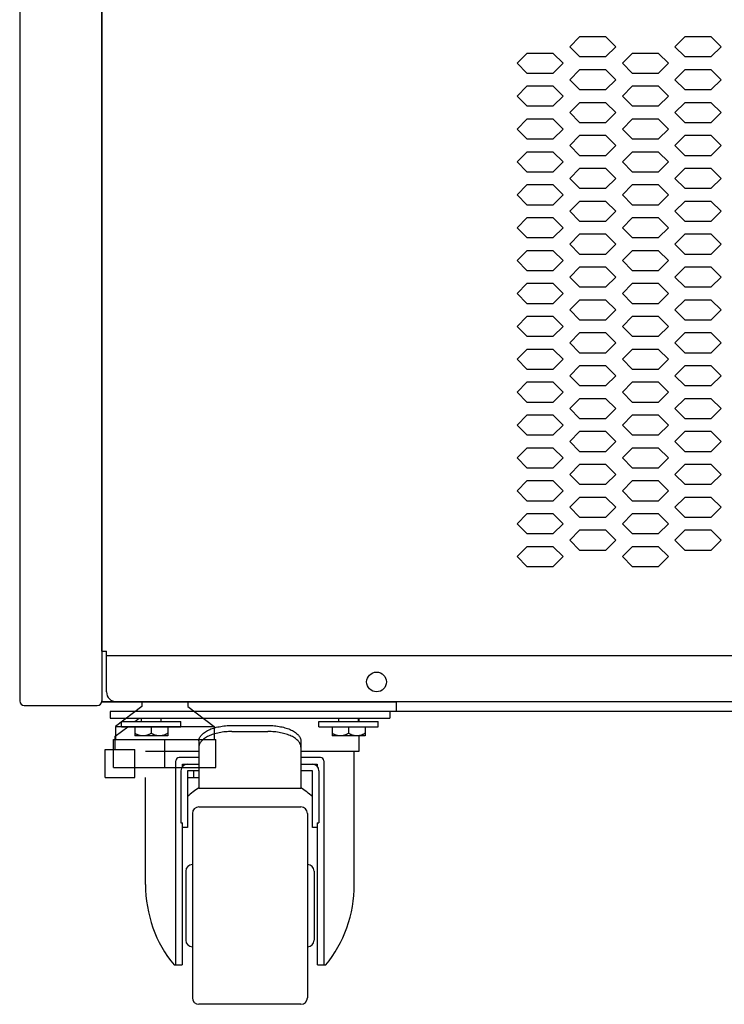
# Model space of a CAD drawing. Extents: x 36864 to 159026, y 5609 to 40281.
# Drawn here: x 152255 to 152469, y 31963 to 32263 of the extents above; entities that cross this region are included whole.
import ezdxf

# ---------------------------------------------------------------- set-up
doc = ezdxf.new("R2010")
doc.units = 0
doc.linetypes.add('CONTINUA', pattern=[0])
doc.layers.get('0').update_dxf_attribs({"linetype": 'CONTINUOUS'})
for name, color, linetype in [('11_ASSI', 7, 'CONTINUOUS'), ('20_SUPERFICI', 7, 'CONTINUOUS'), ('50010800709_new_view_26_BL129', 7, 'CONTINUOUS'), ('50010800709_new_view_26_BL130', 7, 'CONTINUOUS'), ('BANCO', 7, 'CONTINUA'), ('DISEGNO', 7, 'CONTINUOUS'), ('W8700028_new_view_26_BL131', 7, 'CONTINUOUS'), ('W8700028_new_view_26_BL132', 7, 'CONTINUOUS'), ('W9211945_new_view_26_BL125', 7, 'CONTINUOUS')]:
    doc.layers.add(name, color=color, linetype=linetype)

# ---------------------------------------------------------------- blocks, each defined once
blk = doc.blocks.new('W9211945_NEW_VIEW_26_BL125', base_point=(984.19, -2194.64))
at = {"layer": 'W9211945_new_view_26_BL125', "color": 7, "linetype": 'Continuous'}
for p, q in [((972.94, -2191.14), (976.78, -2188.24)), ((978.91, -2186.64), (980.24, -2185.64)), ((972.94, -2195.14), (972.94, -2191.14)), ((969.94, -2195.14), (978.94, -2195.14)), ((969.94, -2203.64), (969.94, -2195.14)), ((978.94, -2203.64), (978.94, -2195.14)), ((996.94, -2203.64), (996.94, -2201.64)), ((969.94, -2203.64), (978.94, -2203.64)), ((994.94, -2203.64), (998.44, -2203.64))]:
    blk.add_line(p, q, dxfattribs=at)
blk = doc.blocks.new('50010800709_NEW_VIEW_26_BL129', base_point=(1043.94, -2188.34))
at = {"layer": '50010800709_new_view_26_BL129', "color": 7, "linetype": 'Continuous'}
for p, q in [((1038.94, -2188.24), (1038.94, -2191.04)), ((1040.94, -2186.64), (1040.94, -2185.64)), ((1043.94, -2188.24), (1043.94, -2190.26)), ((1046.94, -2186.64), (1046.94, -2185.64)), ((1048.94, -2188.24), (1048.94, -2191.04)), ((1048.94, -2191.04), (1038.94, -2191.04))]:
    blk.add_line(p, q, dxfattribs=at)
for points, knots in [([(1041.44, -2191.04), (1041.33, -2191.04), (1041.11, -2191.03), (1040.78, -2190.98), (1040.46, -2190.92), (1040.15, -2190.82), (1039.84, -2190.71), (1039.53, -2190.58), (1039.23, -2190.43), (1039.03, -2190.32), (1038.94, -2190.26)], [0, 0, 0, 0, 0.123339, 0.246905, 0.37089, 0.495432, 0.620607, 0.746439, 0.872916, 1, 1, 1, 1]), ([(1043.94, -2190.26), (1043.84, -2190.32), (1043.64, -2190.43), (1043.34, -2190.58), (1043.04, -2190.71), (1042.73, -2190.82), (1042.41, -2190.92), (1042.09, -2190.98), (1041.76, -2191.03), (1041.55, -2191.04), (1041.44, -2191.04)], [0, 0, 0, 0, 0.127084, 0.253561, 0.379393, 0.504568, 0.62911, 0.753095, 0.876661, 1, 1, 1, 1]), ([(1046.44, -2191.04), (1046.33, -2191.04), (1046.11, -2191.03), (1045.78, -2190.98), (1045.46, -2190.92), (1045.15, -2190.82), (1044.84, -2190.71), (1044.53, -2190.58), (1044.23, -2190.43), (1044.03, -2190.32), (1043.94, -2190.26)], [0, 0, 0, 0, 0.123339, 0.246905, 0.37089, 0.495432, 0.620607, 0.746439, 0.872916, 1, 1, 1, 1]), ([(1048.94, -2190.26), (1048.84, -2190.32), (1048.64, -2190.43), (1048.34, -2190.58), (1048.04, -2190.71), (1047.73, -2190.82), (1047.41, -2190.92), (1047.09, -2190.98), (1046.76, -2191.03), (1046.55, -2191.04), (1046.44, -2191.04)], [0, 0, 0, 0, 0.127084, 0.253561, 0.379393, 0.504568, 0.62911, 0.753095, 0.876661, 1, 1, 1, 1])]:
    blk.add_open_spline(points, degree=3, knots=knots, dxfattribs=at)
blk = doc.blocks.new('50010800709_NEW_VIEW_26_BL130', base_point=(983.94, -2188.34))
at = {"layer": '50010800709_new_view_26_BL130', "color": 7, "linetype": 'Continuous'}
for p, q in [((978.94, -2188.24), (978.94, -2191.04)), ((980.94, -2186.64), (980.94, -2185.64)), ((983.94, -2188.24), (983.94, -2190.26)), ((986.94, -2186.64), (986.94, -2185.64)), ((988.94, -2188.24), (988.94, -2191.04)), ((988.94, -2191.04), (978.94, -2191.04))]:
    blk.add_line(p, q, dxfattribs=at)
for points, knots in [([(981.44, -2191.04), (981.33, -2191.04), (981.11, -2191.03), (980.78, -2190.98), (980.46, -2190.92), (980.15, -2190.82), (979.84, -2190.71), (979.53, -2190.58), (979.23, -2190.43), (979.03, -2190.32), (978.94, -2190.26)], [0, 0, 0, 0, 0.123339, 0.246905, 0.37089, 0.495432, 0.620607, 0.746439, 0.872916, 1, 1, 1, 1]), ([(983.94, -2190.26), (983.84, -2190.32), (983.64, -2190.43), (983.34, -2190.58), (983.04, -2190.71), (982.73, -2190.82), (982.41, -2190.92), (982.09, -2190.98), (981.76, -2191.03), (981.55, -2191.04), (981.44, -2191.04)], [0, 0, 0, 0, 0.127084, 0.253561, 0.379393, 0.504568, 0.62911, 0.753095, 0.876661, 1, 1, 1, 1]), ([(986.44, -2191.04), (986.33, -2191.04), (986.11, -2191.03), (985.78, -2190.98), (985.46, -2190.92), (985.15, -2190.82), (984.84, -2190.71), (984.53, -2190.58), (984.23, -2190.43), (984.03, -2190.32), (983.94, -2190.26)], [0, 0, 0, 0, 0.123339, 0.246905, 0.37089, 0.495432, 0.620607, 0.746439, 0.872916, 1, 1, 1, 1]), ([(988.94, -2190.26), (988.84, -2190.32), (988.64, -2190.43), (988.34, -2190.58), (988.04, -2190.71), (987.73, -2190.82), (987.41, -2190.92), (987.09, -2190.98), (986.76, -2191.03), (986.55, -2191.04), (986.44, -2191.04)], [0, 0, 0, 0, 0.127084, 0.253561, 0.379393, 0.504568, 0.62911, 0.753095, 0.876661, 1, 1, 1, 1])]:
    blk.add_open_spline(points, degree=3, knots=knots, dxfattribs=at)
blk = doc.blocks.new('W8700028_NEW_VIEW_26_BL131', base_point=(983.94, -2187.44))
at = {"layer": 'W8700028_new_view_26_BL131', "color": 7, "linetype": 'Continuous'}
for p, q in [((974.94, -2186.64), (992.94, -2186.64)), ((974.94, -2188.24), (974.94, -2186.64)), ((974.94, -2188.24), (992.94, -2188.24)), ((992.94, -2188.24), (992.94, -2186.64))]:
    blk.add_line(p, q, dxfattribs=at)
blk = doc.blocks.new('W8700028_NEW_VIEW_26_BL132', base_point=(1043.94, -2187.44))
at = {"layer": 'W8700028_new_view_26_BL132', "color": 7, "linetype": 'Continuous'}
for p, q in [((1034.94, -2186.64), (1052.94, -2186.64)), ((1034.94, -2188.24), (1034.94, -2186.64)), ((1034.94, -2188.24), (1052.94, -2188.24)), ((1052.94, -2188.24), (1052.94, -2186.64))]:
    blk.add_line(p, q, dxfattribs=at)
blk = doc.blocks.new('piedino2')
at = {"layer": 'DISEGNO', "color": 1, "linetype": 'Continuous'}
for p, q in [((133608.82, 38301.45), (133608.82, 38299.98)), ((133622.82, 38301.45), (133622.82, 38299.98)), ((133608.82, 38299.98), (133600.82, 38293.95)), ((133622.82, 38299.98), (133630.82, 38293.95)), ((133600.82, 38293.95), (133630.82, 38293.95)), ((133600.82, 38293.95), (133600.82, 38289.95)), ((133630.82, 38293.95), (133630.82, 38289.95)), ((133600.23, 38289.95), (133631.41, 38289.95)), ((133600.23, 38281.45), (133600.23, 38289.95)), ((133615.82, 38281.45), (133615.82, 38289.95)), ((133631.41, 38281.45), (133631.41, 38289.95)), ((133600.23, 38281.45), (133631.41, 38281.45))]:
    blk.add_line(p, q, dxfattribs=at)
blk = doc.blocks.new('carter-front-glxy250')
at = {"color": 7, "linetype": 'Continuous'}
for p, q in [((0, -340.6), (0, -1.4)), ((0, -340.6), (1.4, -340.6)), ((1.4, -353), (1.4, -340.6)), ((2498.6, -342), (1.4, -342)), ((2495.6, -356), (4.4, -356))]:
    blk.add_line(p, q, dxfattribs=at)
blk.add_arc((4.4, -353), 3, 180, 270, dxfattribs=at)
at = {"layer": '11_ASSI', "color": 7, "linetype": 'Continuous'}
blk.add_circle((83.5, -350), 3, dxfattribs=at)
at = {"layer": '20_SUPERFICI', "color": 2, "linetype": 'Continuous'}
for p, q in [((145.25, -153.88), (142.25, -156.88)), ((153.25, -153.88), (145.25, -153.88)), ((156.25, -156.88), (153.25, -153.88)), ((177.25, -153.88), (174.25, -156.88)), ((185.25, -153.88), (177.25, -153.88)), ((188.25, -156.88), (185.25, -153.88)), ((142.25, -156.88), (145.25, -159.88)), ((153.25, -159.88), (156.25, -156.88)), ((174.25, -156.88), (177.25, -159.88)), ((185.25, -159.88), (188.25, -156.88)), ((129.25, -158.88), (126.25, -161.88)), ((137.25, -158.88), (129.25, -158.88)), ((140.25, -161.88), (137.25, -158.88)), ((145.25, -159.88), (153.25, -159.88)), ((161.25, -158.88), (158.25, -161.88)), ((169.25, -158.88), (161.25, -158.88)), ((172.25, -161.88), (169.25, -158.88)), ((177.25, -159.88), (185.25, -159.88)), ((126.25, -161.88), (129.25, -164.88)), ((137.25, -164.88), (140.25, -161.88)), ((145.25, -163.88), (142.25, -166.88)), ((153.25, -163.88), (145.25, -163.88)), ((156.25, -166.88), (153.25, -163.88)), ((158.25, -161.88), (161.25, -164.88)), ((169.25, -164.88), (172.25, -161.88)), ((177.25, -163.88), (174.25, -166.88)), ((185.25, -163.88), (177.25, -163.88)), ((188.25, -166.88), (185.25, -163.88)), ((129.25, -164.88), (137.25, -164.88)), ((142.25, -166.88), (145.25, -169.88)), ((153.25, -169.88), (156.25, -166.88)), ((161.25, -164.88), (169.25, -164.88)), ((174.25, -166.88), (177.25, -169.88)), ((185.25, -169.88), (188.25, -166.88)), ((129.25, -168.88), (126.25, -171.88)), ((137.25, -168.88), (129.25, -168.88)), ((140.25, -171.88), (137.25, -168.88)), ((145.25, -169.88), (153.25, -169.88)), ((161.25, -168.88), (158.25, -171.88)), ((169.25, -168.88), (161.25, -168.88)), ((172.25, -171.88), (169.25, -168.88)), ((177.25, -169.88), (185.25, -169.88)), ((126.25, -171.88), (129.25, -174.88)), ((137.25, -174.88), (140.25, -171.88)), ((158.25, -171.88), (161.25, -174.88)), ((169.25, -174.88), (172.25, -171.88)), ((129.25, -174.88), (137.25, -174.88)), ((145.25, -173.88), (142.25, -176.88)), ((153.25, -173.88), (145.25, -173.88)), ((156.25, -176.88), (153.25, -173.88)), ((161.25, -174.88), (169.25, -174.88)), ((177.25, -173.88), (174.25, -176.88)), ((185.25, -173.88), (177.25, -173.88)), ((188.25, -176.88), (185.25, -173.88)), ((129.25, -178.88), (126.25, -181.88)), ((137.25, -178.88), (129.25, -178.88)), ((140.25, -181.88), (137.25, -178.88)), ((142.25, -176.88), (145.25, -179.88)), ((153.25, -179.88), (156.25, -176.88)), ((161.25, -178.88), (158.25, -181.88)), ((169.25, -178.88), (161.25, -178.88)), ((172.25, -181.88), (169.25, -178.88)), ((174.25, -176.88), (177.25, -179.88)), ((185.25, -179.88), (188.25, -176.88)), ((126.25, -181.88), (129.25, -184.88)), ((137.25, -184.88), (140.25, -181.88)), ((145.25, -179.88), (153.25, -179.88)), ((158.25, -181.88), (161.25, -184.88)), ((169.25, -184.88), (172.25, -181.88)), ((177.25, -179.88), (185.25, -179.88)), ((129.25, -184.88), (137.25, -184.88)), ((145.25, -183.88), (142.25, -186.88)), ((153.25, -183.88), (145.25, -183.88)), ((156.25, -186.88), (153.25, -183.88)), ((161.25, -184.88), (169.25, -184.88)), ((177.25, -183.88), (174.25, -186.88)), ((185.25, -183.88), (177.25, -183.88)), ((188.25, -186.88), (185.25, -183.88)), ((142.25, -186.88), (145.25, -189.88)), ((153.25, -189.88), (156.25, -186.88)), ((174.25, -186.88), (177.25, -189.88)), ((185.25, -189.88), (188.25, -186.88)), ((129.25, -188.88), (126.25, -191.88)), ((137.25, -188.88), (129.25, -188.88)), ((140.25, -191.88), (137.25, -188.88)), ((145.25, -189.88), (153.25, -189.88)), ((161.25, -188.88), (158.25, -191.88)), ((169.25, -188.88), (161.25, -188.88)), ((172.25, -191.88), (169.25, -188.88)), ((177.25, -189.88), (185.25, -189.88)), ((126.25, -191.88), (129.25, -194.88)), ((137.25, -194.88), (140.25, -191.88)), ((145.25, -193.88), (142.25, -196.88)), ((153.25, -193.88), (145.25, -193.88)), ((156.25, -196.88), (153.25, -193.88)), ((158.25, -191.88), (161.25, -194.88)), ((169.25, -194.88), (172.25, -191.88)), ((177.25, -193.88), (174.25, -196.88)), ((185.25, -193.88), (177.25, -193.88)), ((188.25, -196.88), (185.25, -193.88)), ((129.25, -194.88), (137.25, -194.88)), ((142.25, -196.88), (145.25, -199.88)), ((153.25, -199.88), (156.25, -196.88)), ((161.25, -194.88), (169.25, -194.88)), ((174.25, -196.88), (177.25, -199.88)), ((185.25, -199.88), (188.25, -196.88)), ((129.25, -198.88), (126.25, -201.88)), ((137.25, -198.88), (129.25, -198.88)), ((140.25, -201.88), (137.25, -198.88)), ((145.25, -199.88), (153.25, -199.88)), ((161.25, -198.88), (158.25, -201.88)), ((169.25, -198.88), (161.25, -198.88)), ((172.25, -201.88), (169.25, -198.88)), ((177.25, -199.88), (185.25, -199.88)), ((126.25, -201.88), (129.25, -204.88)), ((137.25, -204.88), (140.25, -201.88)), ((158.25, -201.88), (161.25, -204.88)), ((169.25, -204.88), (172.25, -201.88)), ((129.25, -204.88), (137.25, -204.88)), ((145.25, -203.88), (142.25, -206.88)), ((153.25, -203.88), (145.25, -203.88)), ((156.25, -206.88), (153.25, -203.88)), ((161.25, -204.88), (169.25, -204.88)), ((177.25, -203.88), (174.25, -206.88)), ((185.25, -203.88), (177.25, -203.88)), ((188.25, -206.88), (185.25, -203.88)), ((129.25, -208.88), (126.25, -211.88)), ((137.25, -208.88), (129.25, -208.88)), ((140.25, -211.88), (137.25, -208.88)), ((142.25, -206.88), (145.25, -209.88)), ((153.25, -209.88), (156.25, -206.88)), ((161.25, -208.88), (158.25, -211.88)), ((169.25, -208.88), (161.25, -208.88)), ((172.25, -211.88), (169.25, -208.88)), ((174.25, -206.88), (177.25, -209.88)), ((185.25, -209.88), (188.25, -206.88)), ((126.25, -211.88), (129.25, -214.88)), ((137.25, -214.88), (140.25, -211.88)), ((145.25, -209.88), (153.25, -209.88)), ((158.25, -211.88), (161.25, -214.88)), ((169.25, -214.88), (172.25, -211.88)), ((177.25, -209.88), (185.25, -209.88)), ((129.25, -214.88), (137.25, -214.88)), ((145.25, -213.88), (142.25, -216.88)), ((153.25, -213.88), (145.25, -213.88)), ((156.25, -216.88), (153.25, -213.88)), ((161.25, -214.88), (169.25, -214.88)), ((177.25, -213.88), (174.25, -216.88)), ((185.25, -213.88), (177.25, -213.88)), ((188.25, -216.88), (185.25, -213.88)), ((142.25, -216.88), (145.25, -219.88)), ((153.25, -219.88), (156.25, -216.88)), ((174.25, -216.88), (177.25, -219.88)), ((185.25, -219.88), (188.25, -216.88)), ((129.25, -218.88), (126.25, -221.88)), ((137.25, -218.88), (129.25, -218.88)), ((140.25, -221.88), (137.25, -218.88)), ((145.25, -219.88), (153.25, -219.88)), ((161.25, -218.88), (158.25, -221.88)), ((169.25, -218.88), (161.25, -218.88)), ((172.25, -221.88), (169.25, -218.88)), ((177.25, -219.88), (185.25, -219.88)), ((126.25, -221.88), (129.25, -224.88)), ((137.25, -224.88), (140.25, -221.88)), ((145.25, -223.88), (142.25, -226.88)), ((153.25, -223.88), (145.25, -223.88)), ((156.25, -226.88), (153.25, -223.88)), ((158.25, -221.88), (161.25, -224.88)), ((169.25, -224.88), (172.25, -221.88)), ((177.25, -223.88), (174.25, -226.88)), ((185.25, -223.88), (177.25, -223.88)), ((188.25, -226.88), (185.25, -223.88)), ((129.25, -224.88), (137.25, -224.88)), ((142.25, -226.88), (145.25, -229.88)), ((153.25, -229.88), (156.25, -226.88)), ((161.25, -224.88), (169.25, -224.88)), ((174.25, -226.88), (177.25, -229.88)), ((185.25, -229.88), (188.25, -226.88)), ((129.25, -228.88), (126.25, -231.88)), ((137.25, -228.88), (129.25, -228.88)), ((140.25, -231.88), (137.25, -228.88)), ((145.25, -229.88), (153.25, -229.88)), ((161.25, -228.88), (158.25, -231.88)), ((169.25, -228.88), (161.25, -228.88)), ((172.25, -231.88), (169.25, -228.88)), ((177.25, -229.88), (185.25, -229.88)), ((126.25, -231.88), (129.25, -234.88)), ((137.25, -234.88), (140.25, -231.88)), ((158.25, -231.88), (161.25, -234.88)), ((169.25, -234.88), (172.25, -231.88)), ((129.25, -234.88), (137.25, -234.88)), ((145.25, -233.88), (142.25, -236.88)), ((153.25, -233.88), (145.25, -233.88)), ((156.25, -236.88), (153.25, -233.88)), ((161.25, -234.88), (169.25, -234.88)), ((177.25, -233.88), (174.25, -236.88)), ((185.25, -233.88), (177.25, -233.88)), ((188.25, -236.88), (185.25, -233.88)), ((129.25, -238.88), (126.25, -241.88)), ((137.25, -238.88), (129.25, -238.88)), ((140.25, -241.88), (137.25, -238.88)), ((142.25, -236.88), (145.25, -239.88)), ((153.25, -239.88), (156.25, -236.88)), ((161.25, -238.88), (158.25, -241.88)), ((169.25, -238.88), (161.25, -238.88)), ((172.25, -241.88), (169.25, -238.88)), ((174.25, -236.88), (177.25, -239.88)), ((185.25, -239.88), (188.25, -236.88)), ((126.25, -241.88), (129.25, -244.88)), ((137.25, -244.88), (140.25, -241.88)), ((145.25, -239.88), (153.25, -239.88)), ((158.25, -241.88), (161.25, -244.88)), ((169.25, -244.88), (172.25, -241.88)), ((177.25, -239.88), (185.25, -239.88)), ((129.25, -244.88), (137.25, -244.88)), ((145.25, -243.88), (142.25, -246.88)), ((153.25, -243.88), (145.25, -243.88)), ((156.25, -246.88), (153.25, -243.88)), ((161.25, -244.88), (169.25, -244.88)), ((177.25, -243.88), (174.25, -246.88)), ((185.25, -243.88), (177.25, -243.88)), ((188.25, -246.88), (185.25, -243.88)), ((142.25, -246.88), (145.25, -249.88)), ((153.25, -249.88), (156.25, -246.88)), ((174.25, -246.88), (177.25, -249.88)), ((185.25, -249.88), (188.25, -246.88)), ((129.25, -248.88), (126.25, -251.88)), ((137.25, -248.88), (129.25, -248.88)), ((140.25, -251.88), (137.25, -248.88)), ((145.25, -249.88), (153.25, -249.88)), ((161.25, -248.88), (158.25, -251.88)), ((169.25, -248.88), (161.25, -248.88)), ((172.25, -251.88), (169.25, -248.88)), ((177.25, -249.88), (185.25, -249.88)), ((126.25, -251.88), (129.25, -254.88)), ((137.25, -254.88), (140.25, -251.88)), ((145.25, -253.88), (142.25, -256.88)), ((153.25, -253.88), (145.25, -253.88)), ((156.25, -256.88), (153.25, -253.88)), ((158.25, -251.88), (161.25, -254.88)), ((169.25, -254.88), (172.25, -251.88)), ((177.25, -253.88), (174.25, -256.88)), ((185.25, -253.88), (177.25, -253.88)), ((188.25, -256.88), (185.25, -253.88)), ((129.25, -254.88), (137.25, -254.88)), ((142.25, -256.88), (145.25, -259.88)), ((153.25, -259.88), (156.25, -256.88)), ((161.25, -254.88), (169.25, -254.88)), ((174.25, -256.88), (177.25, -259.88)), ((185.25, -259.88), (188.25, -256.88)), ((129.25, -258.88), (126.25, -261.88)), ((137.25, -258.88), (129.25, -258.88)), ((140.25, -261.88), (137.25, -258.88)), ((145.25, -259.88), (153.25, -259.88)), ((161.25, -258.88), (158.25, -261.88)), ((169.25, -258.88), (161.25, -258.88)), ((172.25, -261.88), (169.25, -258.88)), ((177.25, -259.88), (185.25, -259.88)), ((126.25, -261.88), (129.25, -264.88)), ((137.25, -264.88), (140.25, -261.88)), ((158.25, -261.88), (161.25, -264.88)), ((169.25, -264.88), (172.25, -261.88)), ((129.25, -264.88), (137.25, -264.88)), ((145.25, -263.88), (142.25, -266.88)), ((153.25, -263.88), (145.25, -263.88)), ((156.25, -266.88), (153.25, -263.88)), ((161.25, -264.88), (169.25, -264.88)), ((177.25, -263.88), (174.25, -266.88)), ((185.25, -263.88), (177.25, -263.88)), ((188.25, -266.88), (185.25, -263.88)), ((129.25, -268.88), (126.25, -271.88)), ((137.25, -268.88), (129.25, -268.88)), ((140.25, -271.88), (137.25, -268.88)), ((142.25, -266.88), (145.25, -269.88)), ((153.25, -269.88), (156.25, -266.88)), ((161.25, -268.88), (158.25, -271.88)), ((169.25, -268.88), (161.25, -268.88)), ((172.25, -271.88), (169.25, -268.88)), ((174.25, -266.88), (177.25, -269.88)), ((185.25, -269.88), (188.25, -266.88)), ((126.25, -271.88), (129.25, -274.88)), ((137.25, -274.88), (140.25, -271.88)), ((145.25, -269.88), (153.25, -269.88)), ((158.25, -271.88), (161.25, -274.88)), ((169.25, -274.88), (172.25, -271.88)), ((177.25, -269.88), (185.25, -269.88)), ((129.25, -274.88), (137.25, -274.88)), ((145.25, -273.88), (142.25, -276.88)), ((153.25, -273.88), (145.25, -273.88)), ((156.25, -276.88), (153.25, -273.88)), ((161.25, -274.88), (169.25, -274.88)), ((177.25, -273.88), (174.25, -276.88)), ((185.25, -273.88), (177.25, -273.88)), ((188.25, -276.88), (185.25, -273.88)), ((142.25, -276.88), (145.25, -279.88)), ((153.25, -279.88), (156.25, -276.88)), ((174.25, -276.88), (177.25, -279.88)), ((185.25, -279.88), (188.25, -276.88)), ((129.25, -278.88), (126.25, -281.88)), ((137.25, -278.88), (129.25, -278.88)), ((140.25, -281.88), (137.25, -278.88)), ((145.25, -279.88), (153.25, -279.88)), ((161.25, -278.88), (158.25, -281.88)), ((169.25, -278.88), (161.25, -278.88)), ((172.25, -281.88), (169.25, -278.88)), ((177.25, -279.88), (185.25, -279.88)), ((126.25, -281.88), (129.25, -284.88)), ((137.25, -284.88), (140.25, -281.88)), ((145.25, -283.88), (142.25, -286.88)), ((153.25, -283.88), (145.25, -283.88)), ((156.25, -286.88), (153.25, -283.88)), ((158.25, -281.88), (161.25, -284.88)), ((169.25, -284.88), (172.25, -281.88)), ((177.25, -283.88), (174.25, -286.88)), ((185.25, -283.88), (177.25, -283.88)), ((188.25, -286.88), (185.25, -283.88)), ((129.25, -284.88), (137.25, -284.88)), ((142.25, -286.88), (145.25, -289.88)), ((153.25, -289.88), (156.25, -286.88)), ((161.25, -284.88), (169.25, -284.88)), ((174.25, -286.88), (177.25, -289.88)), ((185.25, -289.88), (188.25, -286.88)), ((129.25, -288.88), (126.25, -291.88)), ((137.25, -288.88), (129.25, -288.88)), ((140.25, -291.88), (137.25, -288.88)), ((145.25, -289.88), (153.25, -289.88)), ((161.25, -288.88), (158.25, -291.88)), ((169.25, -288.88), (161.25, -288.88)), ((172.25, -291.88), (169.25, -288.88)), ((177.25, -289.88), (185.25, -289.88)), ((126.25, -291.88), (129.25, -294.88)), ((137.25, -294.88), (140.25, -291.88)), ((158.25, -291.88), (161.25, -294.88)), ((169.25, -294.88), (172.25, -291.88)), ((129.25, -294.88), (137.25, -294.88)), ((145.25, -293.88), (142.25, -296.88)), ((153.25, -293.88), (145.25, -293.88)), ((156.25, -296.88), (153.25, -293.88)), ((161.25, -294.88), (169.25, -294.88)), ((177.25, -293.88), (174.25, -296.88)), ((185.25, -293.88), (177.25, -293.88)), ((188.25, -296.88), (185.25, -293.88)), ((129.25, -298.88), (126.25, -301.88)), ((137.25, -298.88), (129.25, -298.88)), ((140.25, -301.88), (137.25, -298.88)), ((142.25, -296.88), (145.25, -299.88)), ((153.25, -299.88), (156.25, -296.88)), ((161.25, -298.88), (158.25, -301.88)), ((169.25, -298.88), (161.25, -298.88)), ((172.25, -301.88), (169.25, -298.88)), ((174.25, -296.88), (177.25, -299.88)), ((185.25, -299.88), (188.25, -296.88)), ((126.25, -301.88), (129.25, -304.88)), ((137.25, -304.88), (140.25, -301.88)), ((145.25, -299.88), (153.25, -299.88)), ((158.25, -301.88), (161.25, -304.88)), ((169.25, -304.88), (172.25, -301.88)), ((177.25, -299.88), (185.25, -299.88)), ((129.25, -304.88), (137.25, -304.88)), ((145.25, -303.88), (142.25, -306.88)), ((153.25, -303.88), (145.25, -303.88)), ((156.25, -306.88), (153.25, -303.88)), ((161.25, -304.88), (169.25, -304.88)), ((177.25, -303.88), (174.25, -306.88)), ((185.25, -303.88), (177.25, -303.88)), ((188.25, -306.88), (185.25, -303.88)), ((142.25, -306.88), (145.25, -309.88)), ((153.25, -309.88), (156.25, -306.88)), ((174.25, -306.88), (177.25, -309.88)), ((185.25, -309.88), (188.25, -306.88)), ((129.25, -308.88), (126.25, -311.88)), ((137.25, -308.88), (129.25, -308.88)), ((140.25, -311.88), (137.25, -308.88)), ((145.25, -309.88), (153.25, -309.88)), ((161.25, -308.88), (158.25, -311.88)), ((169.25, -308.88), (161.25, -308.88)), ((172.25, -311.88), (169.25, -308.88)), ((177.25, -309.88), (185.25, -309.88)), ((126.25, -311.88), (129.25, -314.88)), ((137.25, -314.88), (140.25, -311.88)), ((158.25, -311.88), (161.25, -314.88)), ((169.25, -314.88), (172.25, -311.88)), ((129.25, -314.88), (137.25, -314.88)), ((161.25, -314.88), (169.25, -314.88))]:
    blk.add_line(p, q, dxfattribs=at)

msp = doc.modelspace()

# ---------------------------------------------------------------- linework, layer by layer
at = {"layer": 'BANCO'}
for p, q in [((152255.09, 34084.57), (152255.09, 32055.37)), ((152280.09, 34084.57), (152280.09, 32055.37)), ((152256.49, 32053.97), (152278.69, 32053.97)), ((153222.61, 32055.14), (152280.07, 32055.14)), ((152280.09, 32055.14), (152369.59, 32055.14)), ((152369.59, 32055.14), (152369.59, 32052.14)), ((152282.59, 32052.14), (152282.59, 32050.14)), ((153222.59, 32052.14), (152282.59, 32052.14)), ((152282.59, 32050.14), (152367.59, 32050.14)), ((152358.34, 32049.14), (152358.34, 32050.14)), ((152367.59, 32052.14), (152367.59, 32050.14)), ((152319.59, 32047.91), (152330.59, 32047.91)), ((152319.59, 32046.07), (152330.59, 32046.07)), ((152358.34, 32040.14), (152358.34, 32044.74)), ((152309.59, 32043.2), (152309.59, 32028.76)), ((152340.59, 32043.2), (152340.59, 32029.35)), ((152293.34, 32040.14), (152309.59, 32040.14)), ((152309.59, 32038.14), (152303.59, 32038.14)), ((152340.59, 32040.14), (152358.34, 32040.14)), ((152346.59, 32038.14), (152340.59, 32038.14)), ((152356.84, 31999.59), (152356.84, 32040.14)), ((152302.59, 31975.22), (152302.59, 32037.14)), ((152304.59, 32036.14), (152309.59, 32036.14)), ((152304.59, 32035.46), (152304.59, 32036.14)), ((152340.59, 32036.14), (152345.59, 32036.14)), ((152345.59, 32036.14), (152345.59, 32035.46)), ((152347.59, 32037.14), (152347.59, 31975.22)), ((152293.34, 31999.59), (152293.34, 32032.14)), ((152304.09, 32034.14), (152304.09, 32018.27)), ((152309.59, 32034.14), (152306.09, 32034.14)), ((152306.09, 32034.14), (152306.09, 32016.89)), ((152344.09, 32034.14), (152340.59, 32034.14)), ((152344.09, 32016.89), (152344.09, 32034.14)), ((152346.09, 32034.14), (152346.09, 32018.27)), ((152340.59, 32028.76), (152309.59, 32028.76)), ((152340.59, 32029.35), (152340.59, 32028.76)), ((152309.59, 32023.14), (152340.59, 32023.14)), ((152307.59, 32021.14), (152307.59, 31965.14)), ((152342.59, 32021.14), (152342.59, 31965.14)), ((152304.09, 32018.27), (152304.59, 32018.27)), ((152304.59, 31975.15), (152304.59, 32018.27)), ((152306.09, 32016.89), (152304.59, 32016.89)), ((152345.59, 32016.89), (152344.09, 32016.89)), ((152345.59, 32018.27), (152346.09, 32018.27)), ((152345.59, 32018.27), (152345.59, 31975.15)), ((152305.59, 32003.64), (152305.59, 31982.64)), ((152344.59, 32003.64), (152344.59, 31982.64)), ((152302.04, 31975.14), (152303.88, 31975.14)), ((152304.59, 31975.15), (152304.39, 31975.15)), ((152345.79, 31975.15), (152345.59, 31975.15)), ((152346.3, 31975.14), (152348.14, 31975.14)), ((152340.59, 31963.14), (152309.59, 31963.14))]:
    msp.add_line(p, q, dxfattribs=at)
for centre, radius, start, end in [((152256.49, 32055.37), 1.4, 180, 270), ((152278.69, 32055.37), 1.4, 270, 360), ((152303.59, 32037.14), 1, 90, 180), ((152346.59, 32037.14), 1, 0, 90), ((152306.09, 32034.14), 2, 90, 180), ((152344.09, 32034.14), 2, 0, 90), ((152309.59, 32021.14), 2, 90, 180), ((152340.59, 32021.14), 2, 0, 90), ((152307.59, 32003.64), 2, 90, 180), ((152342.59, 32003.64), 2, 0, 90), ((152307.59, 31982.64), 2, 180, 270), ((152342.59, 31982.64), 2, 270, 0), ((152303.87, 31986.72), 11.58, 270.045, 272.5715), ((152346.3, 31986.5), 11.36, 267.4043, 269.9792), ((152309.59, 31965.14), 2, 180, 270), ((152340.59, 31965.14), 2, 270, 0)]:
    msp.add_arc(centre, radius, start, end, dxfattribs=at)
for centre, major_axis, ratio, start_param, end_param in [((152325.09, 31999.59), (0, 34.15), 0.893113, 0.533147, 0.67256), ((152325.09, 31999.59), (0, 34.15), 0.893113, -0.67256, -0.533147), ((152325.09, 31999.59), (0, 35.55), 0.893113, 1.570796, 2.329213), ((152325.09, 31999.59), (0, 35.55), 0.893113, 3.953972, 4.712389), ((152300.59, 31975.22), (-2, 0), 0.096774, 2.975498, 3.141593), ((152349.59, 31975.22), (-2, 0), 0.096774, 0, 0.166095)]:
    msp.add_ellipse(centre, major_axis=major_axis, ratio=ratio, start_param=start_param, end_param=end_param, dxfattribs=at)
for points, knots in [([(152309.59, 32043.2), (152309.59, 32043.35), (152309.62, 32043.67), (152309.77, 32044.13), (152310.02, 32044.58), (152310.35, 32045.02), (152310.78, 32045.44), (152311.28, 32045.84), (152311.87, 32046.21), (152312.53, 32046.55), (152313.26, 32046.86), (152314.04, 32047.13), (152314.89, 32047.37), (152315.77, 32047.56), (152316.69, 32047.72), (152317.97, 32047.87), (152318.94, 32047.91), (152319.59, 32047.91)], [0, 0, 0, 0, 0.03896, 0.079191, 0.121805, 0.167659, 0.217332, 0.27115, 0.329228, 0.39151, 0.457805, 0.527812, 0.601144, 0.677346, 0.755905, 0.836267, 1, 1, 1, 1]), ([(152330.59, 32047.91), (152331.24, 32047.91), (152332.21, 32047.87), (152333.49, 32047.72), (152334.41, 32047.56), (152335.29, 32047.37), (152336.14, 32047.13), (152336.92, 32046.86), (152337.65, 32046.55), (152338.31, 32046.21), (152338.9, 32045.84), (152339.4, 32045.44), (152339.83, 32045.02), (152340.16, 32044.58), (152340.41, 32044.13), (152340.56, 32043.67), (152340.59, 32043.35), (152340.59, 32043.2)], [0, 0, 0, 0, 0.163733, 0.244095, 0.322654, 0.398856, 0.472188, 0.542195, 0.60849, 0.670772, 0.72885, 0.782668, 0.832341, 0.878195, 0.920809, 0.96104, 1, 1, 1, 1]), ([(152319.59, 32046.07), (152318.94, 32046.07), (152317.97, 32046.03), (152316.69, 32045.88), (152315.77, 32045.72), (152314.89, 32045.53), (152314.04, 32045.29), (152313.26, 32045.02), (152312.53, 32044.71), (152311.87, 32044.37), (152311.28, 32044), (152310.78, 32043.6), (152310.35, 32043.18), (152310.02, 32042.75), (152309.77, 32042.29), (152309.62, 32041.83), (152309.59, 32041.51), (152309.59, 32041.36)], [0, 0, 0, 0, 0.163733, 0.244095, 0.322654, 0.398856, 0.472188, 0.542195, 0.60849, 0.670772, 0.72885, 0.782668, 0.832341, 0.878195, 0.920809, 0.96104, 1, 1, 1, 1]), ([(152340.59, 32041.36), (152340.59, 32041.51), (152340.56, 32041.83), (152340.41, 32042.29), (152340.16, 32042.75), (152339.83, 32043.18), (152339.4, 32043.6), (152338.9, 32044), (152338.31, 32044.37), (152337.65, 32044.71), (152336.92, 32045.02), (152336.14, 32045.29), (152335.29, 32045.53), (152334.41, 32045.72), (152333.49, 32045.88), (152332.21, 32046.03), (152331.24, 32046.07), (152330.59, 32046.07)], [0, 0, 0, 0, 0.03896, 0.079191, 0.121805, 0.167659, 0.217332, 0.27115, 0.329228, 0.39151, 0.457805, 0.527812, 0.601144, 0.677346, 0.755905, 0.836267, 1, 1, 1, 1]), ([(152302.12, 31975.14), (152302.17, 31975.14), (152302.26, 31975.14), (152302.38, 31975.15), (152302.45, 31975.16), (152302.5, 31975.16), (152302.53, 31975.17), (152302.55, 31975.18), (152302.56, 31975.19)], [0, 0, 0, 0, 0.352991, 0.639098, 0.7558, 0.854616, 0.935748, 1, 1, 1, 1]), ([(152347.62, 31975.19), (152347.63, 31975.18), (152347.65, 31975.17), (152347.68, 31975.16), (152347.73, 31975.16), (152347.8, 31975.15), (152347.92, 31975.14), (152348.01, 31975.14), (152348.06, 31975.14)], [0, 0, 0, 0, 0.064252, 0.145384, 0.244201, 0.360902, 0.647009, 1, 1, 1, 1])]:
    msp.add_open_spline(points, degree=3, knots=knots, dxfattribs=at)

# ---------------------------------------------------------------- block references
for name, p in [('carter-front-glxy250', (152280.09, 32411.14)), ('piedino2', (18683.36, -6246.31)), ('W9211945_NEW_VIEW_26_BL125', (152295.34, 32041.14)), ('50010800709_NEW_VIEW_26_BL130', (152295.09, 32047.44)), ('50010800709_NEW_VIEW_26_BL129', (152355.09, 32047.44)), ('W8700028_NEW_VIEW_26_BL131', (152295.09, 32048.34)), ('W8700028_NEW_VIEW_26_BL132', (152355.09, 32048.34))]:
    msp.add_blockref(name, p, dxfattribs=at)

doc.saveas('drawing.dxf')
